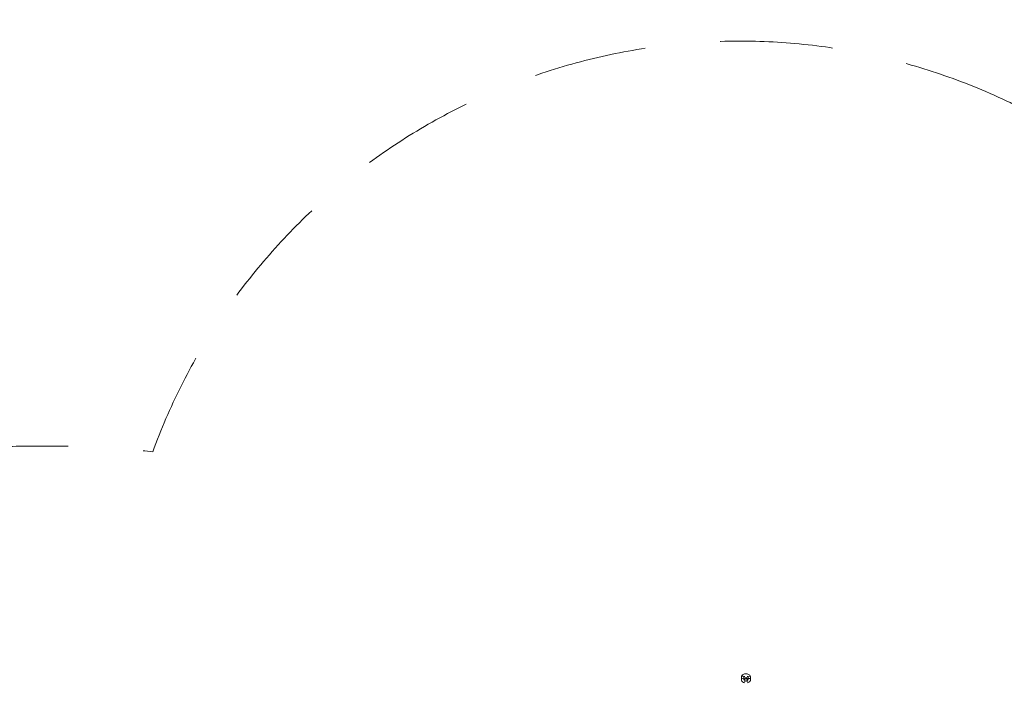
# Model space of a CAD drawing. Units: millimetres. Extents: x 1576 to 14055, y 2245 to 11959.
# Drawn here: x 3038 to 5401, y 10367 to 11959 of the extents above; entities that cross this region are included whole.
import ezdxf

# ---------------------------------------------------------------- set-up
doc = ezdxf.new("R2010")
doc.units = ezdxf.units.MM
doc.header["$MEASUREMENT"] = 0
doc.linetypes.add('DGN Style 2', pattern=[451.697025, 271.018215, -180.67881])
doc.layers.add('elevate1 - Level 26', color=7, linetype='Continuous', lineweight=0)
doc.layers.add('Level 15', color=7, linetype='Continuous', lineweight=0)

msp = doc.modelspace()

# ---------------------------------------------------------------- linework, layer by layer
at = {"layer": 'elevate1 - Level 26', "color": 7, "linetype": 'Continuous', "lineweight": 13}
for p, q in [((4769.9, 10382.3), (4769.9, 10376.6)), ((4775.9, 10376.6), (4775.9, 10382.3)), ((4777.9, 10376.4), (4777.9, 10370.7)), ((4783.9, 10370.7), (4783.9, 10376.4)), ((4785.9, 10382.3), (4785.9, 10376.6)), ((4791.9, 10376.6), (4791.9, 10382.3))]:
    msp.add_line(p, q, dxfattribs=at)
msp.add_arc((4780.9, 10378.3), 3, 0.0002, 180.0002, dxfattribs=at)
for centre, start_param, end_param in [((4772.9, 10382.3), 6.283181, 9.424778), ((4772.9, 10376.6), 0.050281, 3.142582)]:
    msp.add_ellipse(centre, major_axis=(3, 0), ratio=0.773023, start_param=start_param, end_param=end_param, dxfattribs=at)
at = {"layer": 'elevate1 - Level 26', "color": 7, "linetype": 'Continuous', "lineweight": 13, "extrusion": (0, 0, -1)}
for centre, start_param, end_param in [((4780.9, 10376.4), 0, 3.141593), ((4788.9, 10382.3), 0.000004, 3.141593), ((4788.9, 10376.6), 0.000004, 3.142559), ((4780.9, 10370.7), 0.000004, 3.141596)]:
    msp.add_ellipse(centre, major_axis=(-3, 0), ratio=0.773023, start_param=start_param, end_param=end_param, dxfattribs=at)
at = {"layer": 'elevate1 - Level 26', "color": 7, "linetype": 'Continuous', "lineweight": 13}
for points, knots in [([(4791.9, 10382.3), (4791.9, 10382.8), (4791.3, 10388), (4780.9, 10392.5), (4771.7, 10388), (4770, 10383.9), (4769.9, 10382.8), (4769.9, 10382.3)], [0, 0, 0, 0, 0.054494, 0.536511, 0.876462, 0.949622, 1, 1, 1, 1]), ([(4769.9, 10376.6), (4769.9, 10376.1), (4770.3, 10372.1), (4774.1, 10369.6), (4777.9, 10368.8)], [0, 0, 0, 0, 0.0544944, 0.4080749, 0.4080749, 0.4080749, 0.4080749]), ([(4775.9, 10382.3), (4775.9, 10382.3), (4775.8, 10382.5), (4776.6, 10383.3), (4777.4, 10383.7), (4777.9, 10383.9)], [0, 0, 0, 0, 0.1495074, 0.2384807, 0.3301639, 0.3301639, 0.3301639, 0.3301639]), ([(4777.9, 10375), (4777.6, 10375.1), (4776.9, 10375.5), (4776.1, 10376.1), (4775.9, 10376.5), (4775.9, 10376.6), (4775.9, 10376.6)], [0, 0, 0, 0, 0.0571589, 0.1515013, 0.2445609, 0.3301072, 0.3301072, 0.3301072, 0.3301072]), ([(4783.9, 10383.9), (4784.2, 10383.8), (4784.9, 10383.4), (4785.6, 10382.9), (4785.9, 10382.4), (4785.9, 10382.3), (4785.9, 10382.3)], [0, 0, 0, 0, 0.0571474, 0.1514898, 0.2445494, 0.3300957, 0.3300957, 0.3300957, 0.3300957]), ([(4785.9, 10376.6), (4785.9, 10376.6), (4785.9, 10376.4), (4785.1, 10375.6), (4784.3, 10375.2), (4783.9, 10375)], [0, 0, 0, 0, 0.1495074, 0.2384807, 0.3301545, 0.3301545, 0.3301545, 0.3301545]), ([(4783.9, 10368.8), (4786.9, 10369.4), (4790.3, 10371.4), (4791.8, 10375), (4791.8, 10376.1), (4791.9, 10376.6)], [0, 0, 0, 0, 0.2845769, 0.3577366, 0.4081148, 0.4081148, 0.4081148, 0.4081148])]:
    msp.add_open_spline(points, degree=3, knots=knots, dxfattribs=at)
at = {"layer": 'Level 15', "color": 7, "linetype": 'DGN Style 2', "lineweight": 13, "flags": 128}
msp.add_lwpolyline([(9521.5, 3253.9, 0.056455), (10079.4, 3179.6, 0.875202), (13684.8, 4828.9, 0.250978), (14002.6, 6209.4), (13606.9, 7664.1, 0.173505), (12835.9, 8769.2, 0.103673), (12969.1, 9392.9), (12969.1, 9405.4, 0.273559), (12158.3, 10764.4), (10522.2, 11655.8, 0.321231), (7565.6, 11269.6), (6175.2, 11269.6, 0.000098), (6174.5, 11269.6, 0.000745), (6170.8, 11272.1), (5600.8, 11654, 0.48645), (3356.9, 10922.4, 0.034457), (3150.9, 10936.6), (3075.9, 10936.6, 0.414214), (1575.9, 9436.6), (1575.9, 9361.6, 0.055983), (1613.2, 9028.9), (1613.2, 8994.4, 0.055983), (1575.9, 8661.6), (1575.9, 8586.6, 0.208997), (2057.1, 7485.7, 0.051425), (2018.5, 7111.6), (2018.5, 6261.6, 0.263322), (2907.7, 4690.3, 0.536891), (7012.8, 4416.9, 0.066813), (7347.8, 4062.4, 0.289332), (8702.2, 3207.1), (9149.6, 3207.1, 0.062731), (9521.5, 3253.9)], format="xyb", dxfattribs=at)

doc.saveas('drawing.dxf')
